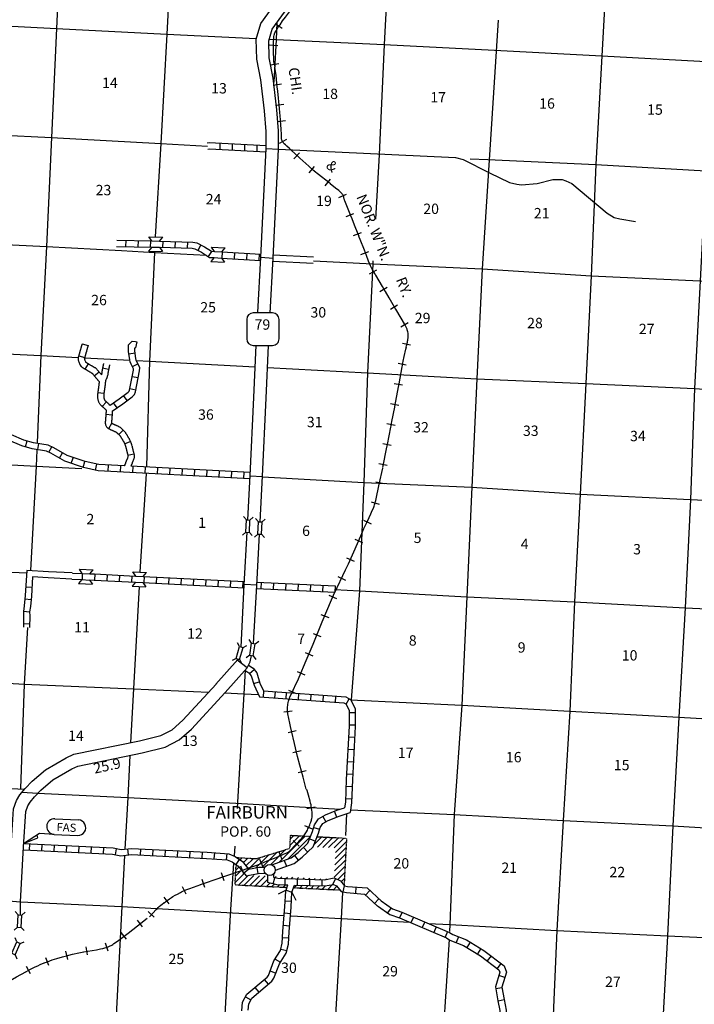
# Model space of a CAD drawing. Extents: x 184327 to 740246, y 15799411 to 16173889.
# Drawn here: x 514488 to 547096, y 15890671 to 15938278 of the extents above; entities that cross this region are included whole.
import ezdxf
from ezdxf.enums import TextEntityAlignment as Align

# ---------------------------------------------------------------- set-up
doc = ezdxf.new("R2010")
doc.units = 0
doc.header["$MEASUREMENT"] = 0
doc.linetypes.add('DGN_STYLE_3', pattern=[0.0011, 0, -0.0011])
for name, color, linetype in [('L10', 7, 'CONTINUOUS'), ('L13', 7, 'CONTINUOUS'), ('L14', 7, 'CONTINUOUS'), ('L15', 7, 'CONTINUOUS'), ('L16', 7, 'CONTINUOUS'), ('L18', 7, 'CONTINUOUS'), ('L21', 7, 'CONTINUOUS'), ('L28', 7, 'CONTINUOUS'), ('L3', 7, 'CONTINUOUS'), ('L4', 7, 'CONTINUOUS'), ('L5', 7, 'CONTINUOUS'), ('L8', 7, 'CONTINUOUS')]:
    doc.layers.add(name, color=color, linetype=linetype)
doc.styles.add('STYLE-FONT001', font='font001.shx')
doc.styles.add('STYLE-FONT002', font='font002.shx')
doc.styles.add('STYLE-FONT023', font='font023.shx')

# ---------------------------------------------------------------- blocks, each defined once
blk = doc.blocks.new('TWN_3')
at = {"layer": 'L16', "color": 7, "linetype": 'CONTINUOUS'}
blk.add_circle((4, -2), 268, dxfattribs=at)
blk = doc.blocks.new('COW_10')
at = {"layer": 'L18', "color": 7, "linetype": 'CONTINUOUS'}
for p, q in [((-149, 497), (514, 497)), ((0, 298), (-149, 497)), ((365, 298), (514, 497)), ((0, 0), (-149, -199)), ((0, 298), (365, 298)), ((0, 0), (365, 0)), ((365, 0), (514, -199)), ((-149, -199), (514, -199))]:
    blk.add_line(p, q, dxfattribs=at)
blk = doc.blocks.new('COW_35')
at = {"layer": 'L18', "color": 7, "linetype": 'CONTINUOUS'}
for p, q in [((-149, 497), (514, 497)), ((0, 298), (-149, 497)), ((365, 298), (514, 497)), ((0, 298), (365, 298)), ((0, 0), (365, 0)), ((365, 0), (514, -199)), ((0, 0), (-149, -199)), ((-149, -199), (514, -199))]:
    blk.add_line(p, q, dxfattribs=at)
blk = doc.blocks.new('COW_15')
at = {"layer": 'L18', "color": 7, "linetype": 'CONTINUOUS'}
for p, q in [((-149, 497), (514, 497)), ((0, 298), (-149, 497)), ((365, 298), (514, 497)), ((0, 0), (-149, -199)), ((0, 298), (365, 298)), ((0, 0), (365, 0)), ((-149, -199), (514, -199)), ((365, 0), (514, -199))]:
    blk.add_line(p, q, dxfattribs=at)
blk = doc.blocks.new('SD_3')
at = {"layer": 'L3', "color": 7, "linetype": 'CONTINUOUS'}
for p, q in [((494, 762), (-446, 762)), ((-759, 449), (-759, -491)), ((808, -491), (808, 449)), ((-446, -804), (494, -804))]:
    blk.add_line(p, q, dxfattribs=at)
for centre, start, end in [((-447, 450), 89.9999, 179.9999), ((493, 450), 359.9999, 89.9999), ((-447, -490), 179.9999, 269.9999), ((493, -490), 269.9999, 359.9999)]:
    blk.add_arc(centre, 313, start, end, dxfattribs=at)
blk = doc.blocks.new('FASO_4')
at = {"layer": 'L21', "color": 7, "linetype": 'CONTINUOUS'}
for p, q in [((-580, 390), (555, 390)), ((-580, -365), (555, -365))]:
    blk.add_line(p, q, dxfattribs=at)
for centre, start, end in [((-579, 15), 90.0001, 270.0001), ((555, 15), 270.0001, 90.0001)]:
    blk.add_arc(centre, 378, start, end, dxfattribs=at)
at = {"layer": 'L21', "color": 7, "linetype": 'CONTINUOUS', "style": 'STYLE-FONT001', "width": 1.005001}
blk.add_text('FAS', height=397.9, rotation=0.0001, dxfattribs=at).set_placement((-481, -199))
blk = doc.blocks.new('CMIBR_1')
at = {"layer": 'L18', "color": 7, "linetype": 'CONTINUOUS'}
for p, q in [((0, 174), (-149, 323)), ((0, 0), (-149, -149)), ((0, 174), (597, 174)), ((0, 174), (0, 0)), ((0, 0), (597, 0)), ((597, 174), (746, 323)), ((597, 174), (597, 0)), ((597, 0), (746, -149))]:
    blk.add_line(p, q, dxfattribs=at)

msp = doc.modelspace()

# ---------------------------------------------------------------- linework, layer by layer
at = {"layer": 'L10', "color": 30, "linetype": 'CONTINUOUS', "flags": 128}
for points in [[(526745, 15926908), (528691, 15926811)], [(526730, 15926608), (528673, 15926512)], [(517032, 15911525), (515886, 15911585), (514830, 15911649)], [(517016, 15911226), (515871, 15911285), (515112, 15911339)]]:
    msp.add_lwpolyline(points, dxfattribs=at)
at = {"layer": 'L13', "color": 7, "linetype": 'CONTINUOUS'}
msp.add_line((530282, 15899883), (530228, 15898829), dxfattribs=at)
at = {"layer": 'L13', "color": 7, "linetype": 'CONTINUOUS', "flags": 128}
for points in [[(517392, 15959888), (517346, 15958961), (517049, 15953675), (516829, 15948418), (516514, 15943116), (516268, 15937844), (516031, 15932588), (515785, 15927307), (515513, 15922036), (515329, 15917830)], [(543680, 15957147), (543415, 15952310), (543193, 15947019), (542913, 15941733), (542629, 15936529), (542341, 15931268), (542114, 15925894), (541855, 15920681), (541580, 15915344)], [(548923, 15956127), (548731, 15952013), (548427, 15946761), (548172, 15941472), (547953, 15936248), (547648, 15930963), (547375, 15925659), (547107, 15920446), (546905, 15915071)], [(522168, 15949194), (522118, 15948097), (521873, 15942841), (521602, 15937571), (521305, 15932293), (521044, 15927774)], [(532658, 15947383), (532379, 15942271), (532104, 15937076), (531863, 15931745), (531678, 15928632)], [(463590, 15940495), (468849, 15940235), (474059, 15939994), (479300, 15939726), (484545, 15939500), (489904, 15939234), (495270, 15938958), (500443, 15938661), (505787, 15938413), (510994, 15938122), (516268, 15937844), (521602, 15937571), (525924, 15937363)], [(526917, 15938127), (526878, 15937317), (526765, 15935256)], [(537621, 15938253), (536844, 15926239), (536586, 15920909), (536350, 15915670)], [(526559, 15937333), (526878, 15937317), (532104, 15937076), (537430, 15936811), (542629, 15936529), (547953, 15936248), (553219, 15935962), (558444, 15935696), (563611, 15935432), (569017, 15935121), (569152, 15935116)], [(510764, 15932840), (516031, 15932588), (521305, 15932293), (523566, 15932170)], [(536262, 15931555), (537115, 15931518), (542341, 15931268), (547648, 15930963), (552987, 15930639), (558230, 15930405), (563397, 15930133), (568791, 15929898), (573996, 15929582), (579412, 15929391)], [(505492, 15927842), (510501, 15927577), (515785, 15927307), (519412, 15927110)], [(519412, 15927110), (521000, 15927024), (523512, 15926888)], [(521003, 15927075), (521000, 15927024), (520763, 15921760), (520612, 15916670)], [(528688, 15926618), (531550, 15926476), (536844, 15926239), (542114, 15925894), (547375, 15925659), (552676, 15925404), (557952, 15925160), (563143, 15924886), (568472, 15924664), (573820, 15924365), (579144, 15924136)], [(531558, 15926616), (531550, 15926476), (531303, 15921196), (531123, 15915903)], [(507748, 15922421), (510196, 15922292), (515513, 15922036), (517316, 15921941)], [(517623, 15921925), (519818, 15921810)], [(520131, 15921793), (520763, 15921760), (525873, 15921490)], [(526472, 15921458), (531303, 15921196), (536586, 15920909), (541855, 15920681), (547107, 15920446), (552352, 15920087), (557655, 15919865), (562923, 15919621), (568296, 15919304), (573534, 15919128), (578785, 15918868), (583979, 15918683)], [(499703, 15917509), (504730, 15917236), (509972, 15916985), (515279, 15916688), (517489, 15916579)], [(515313, 15917462), (515279, 15916688)], [(515279, 15916688), (515012, 15911638)], [(520598, 15916319), (520302, 15911575)], [(526224, 15916169), (531123, 15915903), (536350, 15915670), (541580, 15915344), (546905, 15915071), (552239, 15914815), (557492, 15914596), (562724, 15914296), (568001, 15914059), (573324, 15913762), (578589, 15913593), (584032, 15913347)], [(531123, 15915903), (530912, 15910662), (530515, 15905390)], [(536350, 15915670), (536102, 15910372), (535859, 15905142), (535485, 15899844), (535287, 15894527), (535265, 15894183)], [(541580, 15915344), (541312, 15910123), (541074, 15904850), (540759, 15899557), (540452, 15894247), (540234, 15889392)], [(546905, 15915071), (546652, 15909833), (546347, 15904547), (546060, 15899294), (545803, 15893989), (545508, 15888737), (545490, 15888256)], [(514822, 15911510), (511269, 15911684)], [(520260, 15910871), (519981, 15905921), (519848, 15903327)], [(529726, 15910721), (530912, 15910662), (536102, 15910372), (541312, 15910123), (546652, 15909833), (551963, 15909594), (557260, 15909282), (562461, 15909025), (567796, 15908785), (573066, 15908566), (578340, 15908271), (583778, 15908139)], [(514862, 15908895), (514712, 15906148), (514527, 15901102)], [(503815, 15906766), (504174, 15906745), (509440, 15906476), (514712, 15906148), (519981, 15905921), (523621, 15905763)], [(525384, 15906820), (525326, 15905689), (525022, 15900445), (525002, 15900142)], [(524406, 15905728), (525326, 15905689), (526031, 15905648)], [(530482, 15905392), (535859, 15905142), (541074, 15904850), (546347, 15904547), (551628, 15904244), (556896, 15903991), (562217, 15903794), (567497, 15903457), (572725, 15903249), (578008, 15902970), (583471, 15902828)], [(519816, 15902708), (519712, 15900675), (519575, 15898176)], [(515347, 15900881), (519712, 15900675), (524933, 15900388), (529981, 15900105)], [(530482, 15900075), (535485, 15899844), (540759, 15899557), (546060, 15899294), (551349, 15898982), (556684, 15898734), (561897, 15898551), (567196, 15898247), (572479, 15897977), (577796, 15897704), (583206, 15897523)], [(519558, 15897872), (519423, 15895397), (519145, 15890143), (518847, 15884996)], [(524879, 15898310), (524849, 15897852)], [(524825, 15897500), (524657, 15894996), (524393, 15889850), (524347, 15888916)], [(530086, 15896084), (530021, 15894821), (529719, 15889594), (529431, 15884324)], [(514529, 15895627), (519423, 15895397), (524769, 15895093), (527235, 15894965)], [(527608, 15894946), (530021, 15894821), (533346, 15894635)], [(534247, 15894585), (535287, 15894527), (540452, 15894247), (545803, 15893989), (551097, 15893744), (556379, 15893457), (561660, 15893145), (566929, 15892909), (572283, 15892710), (577582, 15892405), (582964, 15892257)], [(535240, 15893798), (534951, 15889293), (534721, 15884020)]]:
    msp.add_lwpolyline(points, dxfattribs=at)
at = {"layer": 'L15', "color": 220, "linetype": 'CONTINUOUS'}
for p, q in [((526835, 15938095), (527174, 15937872)), ((526557, 15937066), (526961, 15937026)), ((526610, 15936098), (527012, 15936153)), ((526735, 15935119), (527137, 15935171)), ((526857, 15934138), (527259, 15934190)), ((526932, 15933362), (527335, 15933408)), ((527049, 15932304), (527408, 15932493)), ((527735, 15931546), (528011, 15931844)), ((528474, 15930877), (528740, 15931183)), ((529251, 15930248), (529503, 15930566)), ((529916, 15929684), (530291, 15929839)), ((530267, 15928767), (530646, 15928914)), ((530626, 15927845), (531005, 15927992)), ((530984, 15926923), (531363, 15927070)), ((531391, 15925992), (531749, 15926184)), ((531898, 15925131), (532247, 15925338)), ((532405, 15924280), (532753, 15924488)), ((532908, 15923434), (533261, 15923634)), ((532985, 15922641), (533381, 15922554)), ((532774, 15921666), (533173, 15921593)), ((532595, 15920693), (532995, 15920620)), ((532418, 15919720), (532817, 15919647)), ((532231, 15918752), (532629, 15918673)), ((532037, 15917782), (532436, 15917703)), ((531844, 15916812), (532242, 15916733)), ((532107, 15915830), (531710, 15915916)), ((531885, 15914838), (531497, 15914957)), ((531485, 15913890), (531117, 15914063)), ((531074, 15912987), (530702, 15913151)), ((530671, 15912074), (530299, 15912238)), ((530246, 15911163), (529881, 15911340)), ((529823, 15910268), (529452, 15910432)), ((529439, 15909354), (529063, 15909508)), ((529061, 15908431), (528685, 15908585)), ((528676, 15907508), (528302, 15907666)), ((528285, 15906589), (527912, 15906748)), ((527865, 15905677), (527497, 15905847)), ((527663, 15904840), (527260, 15904794)), ((527858, 15903890), (527463, 15903795)), ((528092, 15902921), (527697, 15902825)), ((528338, 15901959), (527946, 15901855)), ((528367, 15900146), (528767, 15900215)), ((528252, 15899321), (528620, 15899151)), ((527711, 15898595), (528001, 15898311)), ((527000, 15898068), (527158, 15897695)), ((526087, 15897694), (526241, 15897319)), ((524230, 15897044), (524362, 15896661)), ((525166, 15897366), (525299, 15896983)), ((523294, 15896721), (523427, 15896338)), ((522343, 15896374), (522514, 15896006)), ((521450, 15895855), (521689, 15895528)), ((520692, 15895154), (520993, 15894882)), ((520164, 15894741), (520414, 15894421)), ((519384, 15894137), (519630, 15893814)), ((518620, 15893640), (518748, 15893256)), ((516701, 15893236), (516799, 15892843)), ((517681, 15893457), (517753, 15893058)), ((515728, 15892936), (515875, 15892558)), ((514805, 15892515), (514993, 15892155))]:
    msp.add_line(p, q, dxfattribs=at)
at = {"layer": 'L15', "color": 220, "linetype": 'CONTINUOUS', "flags": 128}
for points in [[(526948, 15937848), (526987, 15937912), (527070, 15938037), (527198, 15938222), (527332, 15938405), (527526, 15938660)], [(526761, 15936987), (526754, 15937130), (526761, 15937168), (526758, 15937222), (526767, 15937331), (526774, 15937369), (526774, 15937460), (526780, 15937525), (526821, 15937639), (526881, 15937740), (526952, 15937855)], [(526838, 15935982), (526774, 15936248), (526748, 15936825), (526754, 15936980)], [(526936, 15935022), (526878, 15935576), (526824, 15935977)], [(527046, 15933978), (526964, 15934822), (526938, 15935025)], [(527105, 15933238), (527104, 15933257), (527098, 15933356), (527089, 15933497), (527079, 15933565), (527078, 15933615), (527059, 15933810), (527039, 15933972)], [(527265, 15932281), (527249, 15932298), (527233, 15932316), (527219, 15932334), (527206, 15932351), (527185, 15932385), (527169, 15932416), (527162, 15932453), (527165, 15932476), (527150, 15932506), (527150, 15932552), (527150, 15932603), (527140, 15932663), (527141, 15932760), (527130, 15932947), (527104, 15933220)], [(527996, 15931615), (527607, 15931974), (527523, 15932050), (527394, 15932164), (527330, 15932221), (527267, 15932280), (527259, 15932287)], [(528734, 15930955), (528695, 15930986), (528459, 15931191), (528032, 15931582), (527990, 15931620)], [(529506, 15930336), (529427, 15930399), (528937, 15930788), (528727, 15930960)], [(530165, 15929632), (530159, 15929657), (530149, 15929703), (530139, 15929737), (530131, 15929762), (530123, 15929780), (530117, 15929793), (530106, 15929812), (530093, 15929831), (530075, 15929854), (530058, 15929875), (530023, 15929913), (529992, 15929943), (529963, 15929969), (529911, 15930012), (529753, 15930137), (529500, 15930341)], [(530532, 15928714), (530468, 15928879), (530402, 15929041), (530299, 15929283), (530196, 15929525), (530188, 15929544), (530182, 15929562), (530173, 15929596), (530163, 15929640)], [(530891, 15927792), (530707, 15928266), (530529, 15928722)], [(531249, 15926870), (531150, 15927127), (530945, 15927654), (530888, 15927800)], [(531664, 15925973), (531600, 15926084), (531532, 15926210), (531484, 15926305), (531449, 15926378), (531400, 15926488), (531354, 15926599), (531246, 15926878)], [(532168, 15925123), (532018, 15925375), (531695, 15925919), (531659, 15925981)], [(532674, 15924272), (532342, 15924830), (532164, 15925130)], [(533172, 15923417), (533157, 15923450), (533126, 15923512), (533092, 15923572), (532717, 15924201), (532670, 15924279)], [(533176, 15922451), (533190, 15922515), (533228, 15922687), (533238, 15922737), (533246, 15922782), (533252, 15922821), (533261, 15922890), (533265, 15922942), (533266, 15922980), (533266, 15923009), (533265, 15923052), (533262, 15923095), (533258, 15923127), (533248, 15923185), (533236, 15923235), (533224, 15923279), (533211, 15923318), (533199, 15923351), (533176, 15923408), (533168, 15923425)], [(532972, 15921483), (533024, 15921768), (533072, 15921999), (533151, 15922343), (533177, 15922459)], [(532793, 15920510), (532823, 15920670), (532974, 15921491)], [(532615, 15919537), (532622, 15919572), (532795, 15920518)], [(532426, 15918566), (532481, 15918842), (532617, 15919545)], [(532233, 15917596), (532260, 15917736), (532428, 15918574)], [(532040, 15916629), (532234, 15917604)], [(528337, 15901077), (528183, 15901655), (528030, 15902234), (527923, 15902649), (527771, 15903274), (527621, 15903901), (527573, 15904104), (527539, 15904257), (527493, 15904487), (527450, 15904717), (527442, 15904768), (527437, 15904816), (527431, 15904906), (527431, 15904985), (527435, 15905055), (527441, 15905116), (527448, 15905169), (527466, 15905262), (527483, 15905331), (527497, 15905383), (527523, 15905459), (527552, 15905534), (527605, 15905657), (527702, 15905867), (527851, 15906176), (527924, 15906330), (527994, 15906487), (528335, 15907286), (528674, 15908087), (529114, 15909160), (529333, 15909696), (529558, 15910231), (529655, 15910450), (529832, 15910830), (530107, 15911397), (530242, 15911681), (530374, 15911967), (530698, 15912698), (531020, 15913430), (531129, 15913669), (531296, 15914026), (531462, 15914383), (531532, 15914541), (531583, 15914661), (531617, 15914752), (531642, 15914820), (531674, 15914924), (531688, 15914977), (531700, 15915030), (531870, 15915813), (532040, 15916595)], [(528390, 15901005), (528371, 15901077)], [(528612, 15900043), (528596, 15900158), (528581, 15900244), (528569, 15900308), (528548, 15900404), (528524, 15900498), (528448, 15900788), (528388, 15901013)], [(528396, 15899095), (528423, 15899149), (528466, 15899243), (528508, 15899341), (528535, 15899411), (528558, 15899472), (528575, 15899526), (528589, 15899573), (528600, 15899614), (528608, 15899650), (528619, 15899713), (528625, 15899761), (528628, 15899796), (528629, 15899850), (528627, 15899903), (528620, 15899978), (528612, 15900043), (528611, 15900050)], [(527773, 15898332), (527794, 15898354), (527899, 15898462), (527977, 15898543), (528034, 15898605), (528119, 15898699), (528202, 15898797), (528250, 15898859), (528289, 15898914), (528322, 15898964), (528348, 15899008), (528392, 15899087), (528400, 15899103)], [(526955, 15897804), (527081, 15897855), (527242, 15897923), (527323, 15897959), (527402, 15897997), (527432, 15898012), (527458, 15898028), (527482, 15898044), (527525, 15898077), (527561, 15898109), (527592, 15898138), (527778, 15898338)], [(525104, 15897104), (525173, 15897128), (525565, 15897263), (525956, 15897400), (526045, 15897434)], [(526038, 15897432), (526158, 15897477), (526457, 15897600), (526756, 15897724), (526962, 15897807)], [(524167, 15896782), (524603, 15896932), (525111, 15897107)], [(522308, 15896105), (522367, 15896134), (522450, 15896172), (522513, 15896200), (522609, 15896240), (522706, 15896276), (523240, 15896461)], [(523232, 15896459), (523369, 15896507), (524033, 15896736), (524175, 15896785)], [(521468, 15895585), (521549, 15895646), (521616, 15895695), (521736, 15895778), (521827, 15895838), (521896, 15895881), (522002, 15895944), (522110, 15896003), (522256, 15896079), (522316, 15896108)], [(520766, 15894897), (520928, 15895075), (521089, 15895254), (521141, 15895309), (521188, 15895355), (521231, 15895394), (521308, 15895460), (521367, 15895507), (521457, 15895577), (521475, 15895590)], [(520190, 15894473), (520647, 15894829)], [(519406, 15893869), (519473, 15893919), (519728, 15894113), (520188, 15894471), (520196, 15894478)], [(518552, 15893385), (518606, 15893398), (518663, 15893415), (518713, 15893432), (518757, 15893448), (518794, 15893463), (518858, 15893493), (518905, 15893518), (518939, 15893538), (518990, 15893569), (519039, 15893603), (519214, 15893728), (519412, 15893874)], [(516616, 15892978), (516751, 15893014), (517048, 15893088), (517346, 15893159), (517503, 15893193), (517587, 15893209)], [(517579, 15893207), (517778, 15893243), (518193, 15893311), (518400, 15893351), (518503, 15893373), (518560, 15893387)], [(514782, 15892246), (515005, 15892362), (515236, 15892478), (515365, 15892538), (515478, 15892589), (515678, 15892673), (515683, 15892675)], [(515678, 15892673), (515829, 15892731), (516059, 15892813), (516291, 15892887), (516554, 15892962), (516624, 15892980)], [(513920, 15891759), (514031, 15891824), (514328, 15891995), (514777, 15892243), (514790, 15892250)]]:
    msp.add_lwpolyline(points, dxfattribs=at)
at = {"layer": 'L16', "color": 7, "linetype": 'CONTINUOUS'}
for p, q in [((527039, 15897565), (528280, 15898806)), ((527541, 15898350), (528011, 15898820)), ((527548, 15898640), (527742, 15898834)), ((527465, 15897709), (528549, 15898792)), ((528719, 15898397), (529086, 15898764)), ((528879, 15898274), (529355, 15898750)), ((529148, 15898260), (529624, 15898736)), ((529417, 15898246), (529893, 15898722)), ((529686, 15898232), (530161, 15898708)), ((529751, 15898015), (530280, 15898543)), ((525902, 15897276), (526523, 15897897)), ((526221, 15897313), (526931, 15898023)), ((526629, 15897438), (527339, 15898148)), ((529720, 15897418), (530248, 15897946)), ((529736, 15897716), (530264, 15898245)), ((525145, 15897651), (525245, 15897751)), ((525298, 15897521), (525514, 15897737)), ((525425, 15897365), (525783, 15897723)), ((525569, 15897227), (526115, 15897772)), ((529705, 15897119), (530233, 15897648)), ((524905, 15896562), (525338, 15896995)), ((524921, 15896861), (525211, 15897151)), ((524936, 15897159), (525085, 15897308)), ((525065, 15896439), (525542, 15896916)), ((525334, 15896426), (525811, 15896903)), ((529689, 15896821), (530217, 15897349)), ((529864, 15896713), (530202, 15897051)), ((525604, 15896412), (526081, 15896890)), ((525873, 15896399), (526350, 15896876)), ((526143, 15896386), (526459, 15896702)), ((526413, 15896373), (526588, 15896548)), ((526682, 15896359), (526814, 15896491)), ((526835, 15896795), (526890, 15896850)), ((526952, 15896346), (527066, 15896460)), ((527082, 15896760), (527159, 15896836)), ((527221, 15896333), (527341, 15896452)), ((527357, 15896752), (527429, 15896823)), ((527631, 15896743), (527698, 15896810)), ((527760, 15896306), (527889, 15896435)), ((527905, 15896734), (527968, 15896797)), ((528030, 15896293), (528163, 15896426)), ((528179, 15896725), (528237, 15896783)), ((528453, 15896716), (528507, 15896770)), ((528727, 15896707), (528777, 15896757)), ((529001, 15896699), (529046, 15896744)), ((529292, 15896707), (529316, 15896730)), ((529378, 15896227), (529615, 15896463)), ((530026, 15896592), (530186, 15896752)), ((530158, 15896441), (530171, 15896454)), ((528300, 15896280), (528437, 15896417)), ((528569, 15896267), (528711, 15896408)), ((528839, 15896253), (528985, 15896399)), ((529108, 15896240), (529264, 15896396)), ((529648, 15896213), (529814, 15896380)), ((529917, 15896200), (529946, 15896229))]:
    msp.add_line(p, q, dxfattribs=at)
at = {"layer": 'L16', "color": 7, "linetype": 'DGN_STYLE_3'}
for p, q in [((527567, 15898844), (527534, 15898208)), ((527567, 15898844), (528552, 15898792)), ((528868, 15898775), (530288, 15898701)), ((530288, 15898701), (530169, 15896429)), ((525929, 15897715), (527534, 15898208)), ((524899, 15896447), (524950, 15897421)), ((524981, 15897765), (525929, 15897715)), ((524899, 15896447), (527412, 15896323)), ((527722, 15896308), (529973, 15896198))]:
    msp.add_line(p, q, dxfattribs=at)
at = {"layer": 'L18', "color": 7, "linetype": 'CONTINUOUS'}
for p, q in [((527365, 15896184), (527454, 15896449)), ((527648, 15896089), (527766, 15896439)), ((527365, 15896184), (526987, 15895996)), ((527365, 15896184), (527648, 15896089)), ((527648, 15896089), (527836, 15895712))]:
    msp.add_line(p, q, dxfattribs=at)
at = {"layer": 'L21', "color": 7, "linetype": 'CONTINUOUS', "flags": 128}
msp.add_lwpolyline([(516155, 15898888), (515451, 15898928), (514722, 15898469), (515357, 15898726), (515337, 15898854)], dxfattribs=at)
at = {"layer": 'L3', "color": 2, "linetype": 'CONTINUOUS'}
msp.add_line((526115, 15913997), (526225, 15916201), dxfattribs=at)
at = {"layer": 'L3', "color": 2, "linetype": 'CONTINUOUS', "flags": 128}
for points in [[(527002, 15932030), (526999, 15932903), (526911, 15933923), (526738, 15935457), (526547, 15936426), (526527, 15937252), (526692, 15937819), (527291, 15938638), (528240, 15939651)], [(526597, 15924084), (526737, 15926757), (527001, 15932014)], [(526225, 15916202), (526407, 15919977), (526519, 15922518)], [(525795, 15908120), (525944, 15910927), (526084, 15913402)], [(524423, 15905747), (525477, 15906937), (525622, 15907233), (525692, 15907532)], [(514675, 15898287), (514780, 15899999), (514880, 15900267), (514992, 15900451), (515203, 15900706), (515503, 15901022), (516091, 15901522), (517011, 15902053), (517298, 15902184), (520411, 15902831), (521517, 15903097), (522201, 15903451), (522791, 15903976), (524419, 15905743)], [(514519, 15894991), (514529, 15895629), (514675, 15898289)]]:
    msp.add_lwpolyline(points, dxfattribs=at)
at = {"layer": 'L4', "color": 2, "linetype": 'CONTINUOUS', "flags": 128}
for points in [[(527001, 15932015), (535549, 15931611), (535928, 15931517), (537200, 15930877), (538155, 15930412), (538518, 15930318), (538750, 15930290), (539497, 15930353)], [(539497, 15930353), (540251, 15930549), (540702, 15930543), (540892, 15930492), (541178, 15930361), (542886, 15928930), (543227, 15928721), (543490, 15928641), (544253, 15928528)]]:
    msp.add_lwpolyline(points, dxfattribs=at)
at = {"layer": 'L5', "color": 3, "linetype": 'CONTINUOUS'}
msp.add_line((525518, 15914089), (525626, 15916231), dxfattribs=at)
at = {"layer": 'L5', "color": 3, "linetype": 'CONTINUOUS', "flags": 128}
for points in [[(526402, 15932028), (526399, 15932876), (526314, 15933864), (526144, 15935365), (525949, 15936361), (525925, 15937330), (526145, 15938088), (526828, 15939022), (527802, 15940062)], [(525998, 15924115), (526138, 15926788), (526402, 15932044)], [(526402, 15932053), (527001, 15932015)], [(526138, 15926788), (526737, 15926750)], [(525626, 15916231), (525807, 15920004), (525920, 15922545)], [(526224, 15916169), (525625, 15916213)], [(525185, 15907945), (525345, 15910960), (525488, 15913493)], [(525944, 15910932), (525346, 15910976)], [(523974, 15906145), (525039, 15907347)], [(525484, 15906945), (525002, 15907306)], [(514076, 15898324), (514186, 15900126), (514338, 15900530), (514501, 15900799), (514754, 15901105), (515090, 15901458), (515743, 15902014), (516736, 15902587), (517109, 15902758), (520280, 15903417), (521306, 15903663), (521858, 15903949), (522370, 15904404), (523977, 15906150)], [(514613, 15900935), (515347, 15900881)], [(513954, 15895669), (514529, 15895627)]]:
    msp.add_lwpolyline(points, dxfattribs=at)
at = {"layer": 'L8', "color": 1, "linetype": 'CONTINUOUS'}
for p, q in [((524169, 15932306), (524154, 15932008)), ((524765, 15932276), (524750, 15931978)), ((525361, 15932246), (525346, 15931948)), ((525958, 15932216), (525943, 15931918)), ((519622, 15927307), (519629, 15927605)), ((520219, 15927293), (520226, 15927591)), ((520815, 15927278), (520823, 15927577)), ((521412, 15927264), (521419, 15927562)), ((522009, 15927250), (522016, 15927548)), ((522606, 15927235), (522613, 15927533)), ((523114, 15927121), (523248, 15927387)), ((523608, 15926820), (523772, 15927068)), ((524274, 15926751), (524292, 15927049)), ((524870, 15926716), (524888, 15927014)), ((525466, 15926681), (525484, 15926978)), ((526062, 15926645), (526080, 15926943)), ((520143, 15922700), (520088, 15922407)), ((517506, 15922603), (517793, 15922521)), ((519770, 15922125), (520065, 15922171)), ((517342, 15922030), (517629, 15921947)), ((517657, 15921382), (517809, 15921639)), ((518087, 15921065), (518322, 15921249)), ((518785, 15921370), (518492, 15921424)), ((519936, 15921507), (520201, 15921644)), ((519922, 15921029), (520215, 15920971)), ((518262, 15920248), (518558, 15920215)), ((519806, 15920444), (520099, 15920386)), ((518478, 15919581), (518677, 15919803)), ((519495, 15920099), (519672, 15919859)), ((519013, 15919750), (519187, 15919508)), ((518657, 15919202), (518954, 15919178)), ((518795, 15918504), (518946, 15918762)), ((519275, 15918224), (519483, 15918438)), ((514773, 15917621), (514852, 15917909)), ((519561, 15917771), (519835, 15917890)), ((515371, 15917489), (515418, 15917783)), ((515903, 15917362), (516035, 15917629)), ((516412, 15917072), (516563, 15917329)), ((516983, 15916818), (517077, 15917101)), ((517549, 15916629), (517644, 15916912)), ((519716, 15917223), (520006, 15917292)), ((518147, 15916495), (518211, 15916787)), ((518764, 15916441), (518780, 15916739)), ((519361, 15916410), (519376, 15916708)), ((519957, 15916379), (519972, 15916677)), ((520553, 15916348), (520568, 15916646)), ((521149, 15916317), (521165, 15916614)), ((521745, 15916286), (521761, 15916583)), ((522341, 15916254), (522357, 15916552)), ((522937, 15916223), (522953, 15916521)), ((523533, 15916192), (523549, 15916490)), ((524129, 15916161), (524145, 15916459)), ((524726, 15916130), (524741, 15916428)), ((525322, 15916099), (525337, 15916396)), ((517518, 15911205), (517531, 15911503)), ((518113, 15911180), (518128, 15911478)), ((518709, 15911149), (518725, 15911447)), ((519306, 15911119), (519321, 15911417)), ((519902, 15911088), (519917, 15911386)), ((520498, 15911058), (520513, 15911355)), ((521094, 15911027), (521109, 15911325)), ((521690, 15910997), (521705, 15911294)), ((522286, 15910966), (522302, 15911264)), ((522882, 15910936), (522898, 15911233)), ((523479, 15910905), (523494, 15911203)), ((514785, 15910856), (515083, 15910839)), ((524075, 15910875), (524090, 15911172)), ((524671, 15910844), (524686, 15911142)), ((525267, 15910814), (525282, 15911111)), ((526159, 15911069), (526145, 15910771)), ((526755, 15911042), (526741, 15910744)), ((527351, 15911014), (527337, 15910716)), ((527947, 15910987), (527933, 15910689)), ((528543, 15910959), (528529, 15910661)), ((529139, 15910932), (529125, 15910634)), ((529735, 15910904), (529721, 15910606)), ((514743, 15910269), (515039, 15910236)), ((514672, 15909680), (514967, 15909641)), ((514667, 15909091), (514965, 15909062)), ((525590, 15906668), (525826, 15906851)), ((525793, 15906174), (526078, 15906260)), ((526272, 15905524), (526294, 15905821)), ((526827, 15905484), (526849, 15905781)), ((527367, 15905444), (527389, 15905742)), ((527963, 15905401), (527984, 15905698)), ((528558, 15905357), (528580, 15905655)), ((529153, 15905314), (529175, 15905611)), ((529749, 15905271), (529770, 15905568)), ((530267, 15905184), (530408, 15905447)), ((530409, 15904782), (530707, 15904782)), ((530409, 15904186), (530708, 15904186)), ((530382, 15903598), (530680, 15903582)), ((530350, 15903002), (530648, 15902987)), ((530318, 15902407), (530616, 15902391)), ((530286, 15901811), (530584, 15901795)), ((530260, 15901213), (530559, 15901202)), ((530240, 15900616), (530538, 15900606)), ((529698, 15900000), (529808, 15899722)), ((529133, 15899751), (529282, 15899493)), ((528700, 15899218), (528987, 15899139)), ((514965, 15898128), (514979, 15898425)), ((515561, 15898098), (515575, 15898396)), ((516157, 15898069), (516172, 15898367)), ((516753, 15898040), (516768, 15898338)), ((528506, 15898672), (528783, 15898562)), ((517349, 15898011), (517364, 15898309)), ((517946, 15897982), (517960, 15898280)), ((518542, 15897953), (518556, 15898251)), ((519113, 15897904), (519172, 15898196)), ((519749, 15897894), (519716, 15898191)), ((520320, 15897889), (520336, 15898187)), ((520916, 15897858), (520932, 15898155)), ((521512, 15897826), (521528, 15898124)), ((522108, 15897795), (522124, 15898093)), ((522705, 15897764), (522720, 15898062)), ((523301, 15897733), (523316, 15898031)), ((523894, 15897697), (523914, 15897994)), ((524490, 15897657), (524510, 15897955)), ((527763, 15897870), (527947, 15897635)), ((528202, 15898253), (528406, 15898036)), ((524944, 15897426), (525115, 15897671)), ((527277, 15897627), (527379, 15897347)), ((525318, 15897021), (525550, 15897209)), ((526016, 15896994), (525960, 15897287)), ((526744, 15896502), (526817, 15896791)), ((527314, 15896454), (527323, 15896752)), ((527910, 15896435), (527920, 15896733)), ((528507, 15896415), (528517, 15896713)), ((529104, 15896396), (529113, 15896694)), ((529627, 15896484), (529762, 15896750)), ((530118, 15896112), (530188, 15896402)), ((530732, 15896037), (530756, 15896335)), ((531205, 15895954), (531407, 15896174)), ((527323, 15895681), (527621, 15895662)), ((531645, 15895550), (531847, 15895770)), ((527282, 15895088), (527579, 15895065)), ((532444, 15895332), (532274, 15895087)), ((532967, 15895122), (532850, 15894847)), ((533516, 15894888), (533399, 15894614)), ((534065, 15894654), (533948, 15894380)), ((527235, 15894493), (527533, 15894470)), ((534614, 15894421), (534498, 15894146)), ((535164, 15894187), (535047, 15893913)), ((527193, 15893896), (527491, 15893877)), ((535699, 15893934), (535587, 15893657)), ((536259, 15893671), (536105, 15893415)), ((527105, 15893334), (527395, 15893265)), ((536771, 15893364), (536617, 15893108)), ((526836, 15892861), (527089, 15892703)), ((537270, 15893008), (537088, 15892771)), ((537744, 15892645), (537562, 15892409)), ((526592, 15892287), (526870, 15892180)), ((526309, 15891865), (526501, 15891637)), ((537933, 15891972), (537647, 15892057)), ((525852, 15891482), (526044, 15891253)), ((537800, 15891466), (537506, 15891415)), ((525395, 15891026), (525658, 15890885)), ((537901, 15890881), (537608, 15890825))]:
    msp.add_line(p, q, dxfattribs=at)
at = {"layer": 'L8', "color": 1, "linetype": 'CONTINUOUS', "flags": 128}
for points in [[(523547, 15932318), (523653, 15932332), (526401, 15932195)], [(523586, 15932021), (523665, 15932031), (526395, 15931895)], [(519191, 15927617), (520881, 15927579)], [(521246, 15927570), (522858, 15927528), (523048, 15927488), (523424, 15927299), (523753, 15927082), (523898, 15927074)], [(519174, 15927317), (520874, 15927281)], [(521239, 15927272), (522823, 15927229), (522948, 15927203), (523273, 15927039), (523655, 15926787), (523881, 15926776)], [(524262, 15927053), (526146, 15926940)], [(524245, 15926755), (526130, 15926641)], [(518857, 15919639), (519292, 15919951), (519730, 15920273), (519774, 15920320), (519789, 15920363), (519982, 15921333), (519985, 15921394), (519943, 15921492), (519876, 15921622), (519835, 15921741), (519814, 15921835), (519752, 15922233), (519747, 15922553), (519928, 15922730), (520092, 15922711), (520144, 15922701)], [(517505, 15922603), (517503, 15922595), (517497, 15922576), (517492, 15922557), (517486, 15922537), (517481, 15922518), (517478, 15922508), (517473, 15922489), (517467, 15922470), (517462, 15922451), (517456, 15922432), (517451, 15922412), (517445, 15922393), (517440, 15922374), (517434, 15922354), (517432, 15922345), (517429, 15922334), (517424, 15922317), (517421, 15922309), (517418, 15922297), (517412, 15922278), (517401, 15922239), (517396, 15922220), (517390, 15922201), (517385, 15922182), (517379, 15922162), (517374, 15922143), (517368, 15922124), (517363, 15922105), (517357, 15922085), (517352, 15922066), (517346, 15922047), (517341, 15922028), (517335, 15922008), (517334, 15922005), (517329, 15921986), (517316, 15921937), (517311, 15921895), (517312, 15921855), (517318, 15921818), (517327, 15921785), (517337, 15921759), (517344, 15921740), (517350, 15921723), (517358, 15921701), (517367, 15921679), (517375, 15921660), (517381, 15921645), (517387, 15921630), (517396, 15921604), (517413, 15921568), (517439, 15921531), (517468, 15921502), (517494, 15921481), (517517, 15921464), (517537, 15921451), (517557, 15921439), (517577, 15921427), (517595, 15921417), (517612, 15921408), (517628, 15921398), (517636, 15921394), (517645, 15921388), (517662, 15921378), (517679, 15921368), (517697, 15921358), (517731, 15921337), (517748, 15921327), (517766, 15921317), (517783, 15921307), (517800, 15921297), (517817, 15921287), (517835, 15921276), (517852, 15921266), (517869, 15921256), (517886, 15921246), (517904, 15921236), (517921, 15921226), (517938, 15921215), (517950, 15921209), (517959, 15921204), (517970, 15921197), (517980, 15921191), (517987, 15921186), (517994, 15921180), (518000, 15921173), (518008, 15921164), (518019, 15921150), (518031, 15921135), (518043, 15921119), (518055, 15921104), (518068, 15921088), (518080, 15921072), (518092, 15921057), (518105, 15921041), (518118, 15921024), (518132, 15921007)], [(517794, 15922521), (517791, 15922512), (517786, 15922493), (517780, 15922474), (517775, 15922455), (517769, 15922436), (517767, 15922426), (517761, 15922407), (517756, 15922388), (517750, 15922368), (517745, 15922349), (517739, 15922330), (517734, 15922311), (517728, 15922291), (517723, 15922272), (517721, 15922266), (517718, 15922254), (517712, 15922233), (517709, 15922224), (517706, 15922214), (517701, 15922195), (517690, 15922156), (517684, 15922137), (517679, 15922118), (517673, 15922099), (517668, 15922080), (517662, 15922060), (517657, 15922041), (517651, 15922022), (517645, 15922003), (517640, 15921983), (517634, 15921964), (517629, 15921945), (517623, 15921926), (517623, 15921926), (517619, 15921909), (517612, 15921883), (517612, 15921881), (517614, 15921875), (517618, 15921864), (517625, 15921845), (517632, 15921825), (517638, 15921809), (517644, 15921794), (517652, 15921776), (517661, 15921754), (517669, 15921732), (517672, 15921722), (517675, 15921720), (517684, 15921713), (517697, 15921705), (517712, 15921696), (517726, 15921687), (517743, 15921678), (517761, 15921668), (517779, 15921657), (517788, 15921652), (517797, 15921647), (517815, 15921637), (517832, 15921626), (517849, 15921616), (517884, 15921596), (517901, 15921586), (517918, 15921576), (517935, 15921565), (517953, 15921555), (517970, 15921545), (517987, 15921535), (518004, 15921525), (518021, 15921515), (518039, 15921504), (518056, 15921494), (518073, 15921484), (518090, 15921474), (518097, 15921470), (518104, 15921466), (518128, 15921453), (518152, 15921437), (518177, 15921418), (518200, 15921398), (518221, 15921376), (518240, 15921354), (518254, 15921337), (518267, 15921321), (518279, 15921305), (518291, 15921289), (518304, 15921273), (518316, 15921257), (518329, 15921241), (518341, 15921226), (518352, 15921211), (518364, 15921197)], [(518964, 15919346), (519468, 15919708), (519930, 15920048), (520035, 15920160), (520079, 15920282), (520280, 15921297), (520288, 15921449), (520215, 15921620), (520153, 15921740), (520124, 15921823), (520109, 15921892), (520052, 15922259), (520049, 15922414), (520088, 15922406)], [(519544, 15916700), (518318, 15916764), (517652, 15916910), (516787, 15917199), (516139, 15917579), (515869, 15917712), (515158, 15917826), (514690, 15917954), (514092, 15918210), (512643, 15919219), (512036, 15919504), (511727, 15920094), (510405, 15921224)], [(518362, 15921199), (518376, 15921183), (518388, 15921168), (518442, 15921105)], [(518539, 15921652), (518537, 15921641), (518533, 15921622), (518528, 15921602), (518524, 15921582), (518520, 15921563), (518516, 15921543), (518512, 15921524), (518508, 15921504), (518503, 15921485), (518499, 15921465), (518495, 15921445), (518493, 15921436), (518491, 15921422), (518487, 15921402), (518483, 15921382), (518483, 15921378), (518480, 15921363), (518476, 15921343), (518472, 15921323), (518470, 15921311), (518468, 15921299), (518465, 15921279), (518462, 15921260), (518459, 15921238), (518456, 15921216), (518454, 15921197), (518442, 15921105)], [(518833, 15921590), (518830, 15921579), (518826, 15921559), (518822, 15921540), (518818, 15921520), (518814, 15921501), (518809, 15921481), (518805, 15921461), (518801, 15921442), (518797, 15921422), (518793, 15921403), (518789, 15921383), (518787, 15921378), (518786, 15921368), (518782, 15921348), (518778, 15921328), (518778, 15921324), (518775, 15921308), (518771, 15921289), (518768, 15921269), (518766, 15921261), (518765, 15921254), (518762, 15921234), (518759, 15921214), (518756, 15921197), (518754, 15921178), (518751, 15921158), (518748, 15921133), (518743, 15921105), (518736, 15921079), (518729, 15921056), (518723, 15921035), (518716, 15921014), (518708, 15920991), (518700, 15920971), (518693, 15920951), (518685, 15920931), (518676, 15920909), (518667, 15920889), (518658, 15920867), (518648, 15920848), (518645, 15920841), (518642, 15920833), (518639, 15920822), (518637, 15920816), (518635, 15920800)], [(525619, 15916082), (518278, 15916466), (517572, 15916621), (516662, 15916925), (515996, 15917315), (515777, 15917423), (515095, 15917532), (514590, 15917671), (513945, 15917947), (512490, 15918959), (511832, 15919300), (511444, 15919955), (510224, 15920986)], [(518133, 15921005), (518146, 15920990), (518159, 15920975), (518173, 15920958), (518188, 15920942), (518202, 15920926), (518216, 15920910), (518230, 15920895), (518243, 15920881), (518255, 15920867), (518269, 15920852), (518330, 15920784)], [(518330, 15920784), (518322, 15920703), (518320, 15920683), (518318, 15920663), (518316, 15920644), (518316, 15920643), (518314, 15920625), (518312, 15920607), (518310, 15920589), (518307, 15920570), (518304, 15920550), (518302, 15920532), (518301, 15920529), (518298, 15920511), (518296, 15920491), (518293, 15920471), (518290, 15920451), (518287, 15920431), (518284, 15920412), (518281, 15920392), (518278, 15920372), (518276, 15920352), (518273, 15920332), (518270, 15920313), (518267, 15920293), (518264, 15920273), (518263, 15920266), (518261, 15920249), (518259, 15920227), (518257, 15920204), (518255, 15920182), (518254, 15920160), (518253, 15920139), (518252, 15920118), (518251, 15920097), (518250, 15920076), (518250, 15920054), (518250, 15920028), (518251, 15920000), (518254, 15919972), (518259, 15919945), (518263, 15919922), (518268, 15919899), (518276, 15919871), (518285, 15919842), (518295, 15919819), (518304, 15919796), (518316, 15919771), (518331, 15919745), (518347, 15919720), (518363, 15919698), (518378, 15919679), (518394, 15919660), (518414, 15919639), (518433, 15919620), (518451, 15919604), (518457, 15919598), (518465, 15919591), (518480, 15919578), (518495, 15919565), (518510, 15919551), (518525, 15919538), (518540, 15919524), (518555, 15919511), (518570, 15919498), (518577, 15919492), (518585, 15919484), (518598, 15919472), (518611, 15919460), (518623, 15919449), (518634, 15919437), (518644, 15919427), (518650, 15919419), (518656, 15919411), (518662, 15919403), (518663, 15919399), (518664, 15919398), (518665, 15919393), (518665, 15919389), (518666, 15919385), (518665, 15919370), (518664, 15919350), (518663, 15919330), (518662, 15919321), (518661, 15919301), (518660, 15919281), (518659, 15919261), (518659, 15919249), (518658, 15919242), (518657, 15919221), (518657, 15919211), (518656, 15919206), (518655, 15919186)], [(518634, 15920798), (518632, 15920787), (518630, 15920769), (518629, 15920762), (518629, 15920753), (518627, 15920733), (518625, 15920713), (518623, 15920693), (518621, 15920673), (518619, 15920653), (518617, 15920633), (518615, 15920615), (518615, 15920613), (518612, 15920592), (518610, 15920569), (518607, 15920548), (518604, 15920528), (518601, 15920508), (518598, 15920486), (518598, 15920483), (518595, 15920468), (518592, 15920448), (518590, 15920428), (518587, 15920409), (518584, 15920389), (518581, 15920369), (518578, 15920349), (518575, 15920329), (518572, 15920309), (518570, 15920290), (518567, 15920270), (518564, 15920250), (518561, 15920230), (518561, 15920227), (518559, 15920215), (518557, 15920197), (518556, 15920180), (518554, 15920162), (518553, 15920144), (518552, 15920125), (518552, 15920106), (518551, 15920087), (518550, 15920068), (518550, 15920050), (518550, 15920035), (518550, 15920024), (518551, 15920012), (518554, 15920000), (518557, 15919983), (518560, 15919968), (518563, 15919957), (518566, 15919947), (518572, 15919934), (518578, 15919919), (518583, 15919909), (518588, 15919900), (518594, 15919891), (518601, 15919881), (518611, 15919868), (518621, 15919857), (518628, 15919848), (518638, 15919839), (518650, 15919829), (518655, 15919824), (518665, 15919815), (518680, 15919801), (518695, 15919788), (518710, 15919775), (518725, 15919761), (518740, 15919748), (518755, 15919735), (518770, 15919721), (518776, 15919716), (518784, 15919708), (518801, 15919694), (518817, 15919678), (518857, 15919639)], [(518964, 15919346), (518962, 15919314), (518962, 15919306), (518961, 15919286), (518960, 15919266), (518959, 15919246), (518958, 15919230), (518958, 15919225), (518957, 15919206), (518956, 15919190), (518955, 15919181), (518954, 15919161)], [(518655, 15919186), (518653, 15919166), (518651, 15919146), (518650, 15919126), (518648, 15919106), (518646, 15919086), (518645, 15919066), (518643, 15919046), (518641, 15919026), (518640, 15919007), (518638, 15918987), (518636, 15918967), (518635, 15918947), (518633, 15918927), (518631, 15918907), (518630, 15918887), (518630, 15918884), (518628, 15918869), (518626, 15918846), (518624, 15918823), (518623, 15918796), (518624, 15918764), (518629, 15918726), (518638, 15918691), (518650, 15918660), (518665, 15918625), (518690, 15918588), (518718, 15918558), (518746, 15918535), (518773, 15918516), (518799, 15918501), (518822, 15918489), (518843, 15918479), (518862, 15918471), (518879, 15918463), (518897, 15918454), (518916, 15918445), (518937, 15918436), (518958, 15918427), (518977, 15918419), (518995, 15918411), (519012, 15918404), (519030, 15918397), (519047, 15918389), (519063, 15918382), (519078, 15918374), (519093, 15918367), (519108, 15918359), (519125, 15918350), (519137, 15918343), (519146, 15918337), (519158, 15918329), (519170, 15918319), (519183, 15918308), (519196, 15918297), (519209, 15918286), (519222, 15918274), (519236, 15918261), (519249, 15918248), (519263, 15918235), (519276, 15918222), (519289, 15918210), (519300, 15918198), (519312, 15918185), (519323, 15918173), (519332, 15918161), (519341, 15918149), (519351, 15918135), (519362, 15918121), (519371, 15918107), (519379, 15918095), (519387, 15918080), (519398, 15918062), (519409, 15918043), (519420, 15918026), (519430, 15918009), (519440, 15917992), (519450, 15917975), (519461, 15917958), (519471, 15917941), (519481, 15917924), (519491, 15917907), (519501, 15917891), (519509, 15917878), (519516, 15917864), (519524, 15917847), (519533, 15917829), (519541, 15917812), (519549, 15917797), (519556, 15917781), (519563, 15917765), (519570, 15917748), (519576, 15917731), (519583, 15917714), (519589, 15917697), (519595, 15917681), (519600, 15917665), (519606, 15917648), (519612, 15917629), (519618, 15917609)], [(518954, 15919161), (518952, 15919141), (518950, 15919121), (518949, 15919102), (518947, 15919082), (518945, 15919062), (518944, 15919042), (518942, 15919022), (518940, 15919002), (518939, 15918982), (518937, 15918962), (518935, 15918942), (518934, 15918922), (518932, 15918902), (518930, 15918882), (518929, 15918862), (518928, 15918856), (518927, 15918840), (518925, 15918823), (518924, 15918807), (518924, 15918793), (518924, 15918786), (518924, 15918783), (518925, 15918780), (518927, 15918775), (518928, 15918774), (518934, 15918770), (518942, 15918765), (518955, 15918758), (518970, 15918751), (518988, 15918743), (519007, 15918734), (519025, 15918725), (519042, 15918717), (519058, 15918710), (519074, 15918703), (519092, 15918696), (519111, 15918688), (519130, 15918680), (519149, 15918672), (519169, 15918663), (519189, 15918654), (519210, 15918644), (519231, 15918633), (519251, 15918623), (519270, 15918612), (519293, 15918599), (519317, 15918584), (519338, 15918568), (519357, 15918554), (519375, 15918539), (519393, 15918524), (519410, 15918509), (519426, 15918494), (519441, 15918480), (519457, 15918465), (519472, 15918450), (519487, 15918435), (519504, 15918419), (519520, 15918402), (519535, 15918385), (519551, 15918368), (519567, 15918349), (519582, 15918329), (519595, 15918310), (519608, 15918292), (519622, 15918272), (519635, 15918251), (519647, 15918231), (519656, 15918215), (519666, 15918199), (519676, 15918182), (519686, 15918165), (519697, 15918148), (519707, 15918130), (519718, 15918113), (519728, 15918096), (519738, 15918079), (519749, 15918061), (519760, 15918042), (519772, 15918021), (519783, 15918000), (519793, 15917981), (519802, 15917963), (519811, 15917943), (519821, 15917923), (519830, 15917902), (519839, 15917882), (519848, 15917861), (519856, 15917841), (519863, 15917821), (519871, 15917800), (519879, 15917778), (519886, 15917757), (519893, 15917736), (519898, 15917716), (519904, 15917698)], [(519617, 15917610), (519623, 15917593), (519626, 15917579), (519630, 15917561), (519635, 15917543), (519635, 15917541), (519640, 15917521), (519644, 15917502), (519649, 15917483), (519654, 15917463), (519658, 15917444), (519663, 15917426), (519664, 15917422), (519668, 15917405), (519673, 15917386), (519678, 15917365), (519683, 15917344), (519688, 15917326), (519692, 15917307), (519698, 15917284), (519704, 15917264), (519709, 15917247), (519713, 15917230), (519717, 15917214), (519719, 15917203), (519720, 15917192), (519721, 15917180), (519721, 15917168), (519721, 15917157), (519720, 15917152), (519719, 15917148), (519716, 15917137), (519709, 15917119), (519703, 15917101), (519697, 15917084), (519691, 15917068), (519685, 15917053), (519684, 15917051), (519676, 15917032), (519669, 15917013), (519661, 15916995), (519654, 15916976), (519639, 15916939), (519631, 15916921), (519624, 15916902), (519620, 15916892), (519615, 15916881), (519609, 15916863), (519602, 15916847), (519594, 15916827), (519586, 15916806), (519579, 15916788), (519573, 15916772), (519565, 15916754), (519544, 15916700)], [(519904, 15917697), (519911, 15917676), (519918, 15917651), (519922, 15917629), (519926, 15917614), (519927, 15917611), (519932, 15917592), (519936, 15917572), (519941, 15917553), (519945, 15917533), (519950, 15917514), (519953, 15917501), (519954, 15917497), (519960, 15917475), (519964, 15917456), (519969, 15917437), (519973, 15917419), (519979, 15917399), (519984, 15917379), (519988, 15917363), (519993, 15917344), (519999, 15917323), (520004, 15917301), (520010, 15917278), (520015, 15917250), (520019, 15917221), (520021, 15917193), (520021, 15917165), (520020, 15917136), (520017, 15917101), (520008, 15917066), (519999, 15917040), (519993, 15917020), (519986, 15917000), (519978, 15916979), (519970, 15916958), (519961, 15916936), (519960, 15916933), (519954, 15916920), (519947, 15916901), (519939, 15916883), (519932, 15916864), (519917, 15916827), (519909, 15916808), (519902, 15916790), (519899, 15916783), (519896, 15916774), (519888, 15916754), (519880, 15916733), (519873, 15916717), (519861, 15916683)], [(525633, 15916382), (519861, 15916683)], [(514830, 15911649), (514760, 15910430), (514706, 15909942), (514668, 15909661), (514672, 15909456), (514664, 15908904)], [(515112, 15911339), (515059, 15910405), (515004, 15909906), (514969, 15909644), (514972, 15909457), (514964, 15908891)], [(517015, 15911225), (517496, 15911205)], [(517033, 15911524), (517511, 15911503)], [(517860, 15911187), (518084, 15911180), (520082, 15911082)], [(517875, 15911485), (518098, 15911480), (520089, 15911378)], [(520462, 15911359), (525353, 15911109)], [(520446, 15911063), (525337, 15910809)], [(525936, 15910780), (529721, 15910605)], [(525952, 15911080), (529735, 15910905)], [(525544, 15907073), (525774, 15906919), (525948, 15906695), (526096, 15906205), (526280, 15905823), (530248, 15905534), (530470, 15905415), (530708, 15904973), (530709, 15904104), (530571, 15901528), (530532, 15900420), (530462, 15899941)], [(525377, 15906824), (525567, 15906697), (525676, 15906556), (525815, 15906096), (526085, 15905537), (530162, 15905240), (530249, 15905193), (530408, 15904897), (530408, 15904112), (530271, 15901541), (530233, 15900447), (530192, 15900169)], [(504044, 15905150), (505088, 15903781), (505888, 15902594), (506444, 15901833), (506514, 15901778), (507283, 15901477), (508351, 15901414), (511860, 15901225), (514720, 15901070)], [(526674, 15897410), (527602, 15897745), (527949, 15898018), (528421, 15898459), (528648, 15899034), (528733, 15899341), (528927, 15899632), (529274, 15899834), (529822, 15900050), (530192, 15900169)], [(526848, 15897154), (527749, 15897480), (528145, 15897790), (528675, 15898286), (528933, 15898939), (529009, 15899215), (529138, 15899408), (529405, 15899563), (529924, 15899767), (530462, 15899941)], [(514684, 15898441), (519008, 15898230), (519385, 15898154), (519886, 15898211), (523543, 15898020), (524594, 15897950), (524902, 15897820), (525255, 15897574), (525550, 15897210), (526069, 15897308), (526347, 15897299)], [(514667, 15898141), (518971, 15897931), (519372, 15897851), (519895, 15897910), (523525, 15897720), (524523, 15897654), (524756, 15897556), (525048, 15897352), (525430, 15896881), (526092, 15897007), (526365, 15896998)], [(526462, 15896920), (526458, 15896581), (526919, 15896464), (527319, 15896453), (527454, 15896449)], [(526763, 15896965), (526761, 15896814), (526960, 15896763), (527328, 15896753), (527822, 15896737)], [(527766, 15896439), (529238, 15896391), (529651, 15896470), (529800, 15896396), (530029, 15896133), (530281, 15896071), (531149, 15896004), (531766, 15895438)], [(527822, 15896737), (529214, 15896692), (529695, 15896784), (529987, 15896637), (530193, 15896402), (530329, 15896369), (531276, 15896295), (531969, 15895659)], [(525230, 15890362), (525261, 15890778), (525464, 15891157), (526455, 15891989), (526507, 15892070), (526776, 15892765), (527088, 15893267), (527175, 15893627), (527211, 15894198), (527305, 15895396), (527351, 15896147), (527367, 15896195)], [(525533, 15890393), (525556, 15890693), (525702, 15890965), (526683, 15891788), (526776, 15891934), (527045, 15892631), (527369, 15893150), (527473, 15893582), (527511, 15894177), (527604, 15895375), (527648, 15896089), (527649, 15896090)], [(531953, 15895672), (532510, 15895287), (532956, 15895127), (535262, 15894146), (535423, 15894047), (536077, 15893781), (536930, 15893269), (537905, 15892523), (538010, 15892231), (537795, 15891501), (537899, 15890897), (537994, 15890391), (537933, 15889320)], [(531782, 15895425), (532372, 15895018), (532846, 15894848), (535123, 15893879), (535286, 15893779), (535942, 15893512), (536761, 15893021), (537653, 15892338), (537695, 15892222), (537487, 15891519), (537603, 15890843), (537693, 15890371), (537616, 15889027)]]:
    msp.add_lwpolyline(points, dxfattribs=at)

# ---------------------------------------------------------------- block references
at = {"layer": 'L16', "color": 7, "linetype": 'CONTINUOUS', "xscale": 1.000000006776287, "yscale": 1.000000006776287, "zscale": 1.000000006776287, "rotation": 0.006670117911953456}
msp.add_blockref('TWN_3', (526571, 15897166), dxfattribs=at)
at = {"layer": 'L18', "color": 7, "linetype": 'CONTINUOUS'}
for name, p, xscale, yscale, zscale, rotation in [('COW_15', (520874, 15927281), 1.000000541332995, 1.000000541332995, 1.000000541332995, 358.5889947980394), ('COW_10', (523881, 15926776), 0.9999992879150242, 0.9999992879150242, 0.9999992879150242, 356.6232302375562), ('COW_10', (517496, 15911205), 0.9999989327613961, 0.9999989327613961, 0.9999989327613961, 357.0438231929284), ('COW_35', (520082, 15911082), 0.9999989327613961, 0.9999989327613961, 0.9999989327613961, 357.0438231929284)]:
    msp.add_blockref(name, p, dxfattribs=dict(at, xscale=xscale, yscale=yscale, zscale=zscale, rotation=rotation))
for p, rotation in [((525588, 15913488), 86.99999999999994), ((526172, 15913397), 86.99999999999994), ((525112, 15907344), 73.00000000000007), ((525778, 15907518), 81.00000000000004), ((514557, 15894392), 86.99999999999994), ((514270, 15893068), 67.00000000000004)]:
    msp.add_blockref('CMIBR_1', p, dxfattribs=dict(at, rotation=rotation))
at = {"layer": 'L21', "color": 7, "linetype": 'CONTINUOUS', "xscale": 0.999998132735563, "yscale": 0.999998132735563, "zscale": 0.999998132735563, "rotation": 357.1824687194178}
msp.add_blockref('FASO_4', (516751, 15899223), dxfattribs=at)
at = {"layer": 'L3', "color": 7, "linetype": 'CONTINUOUS', "xscale": 1.000000007329231, "yscale": 1.000000007329231, "zscale": 1.000000007329231, "rotation": 0.006936922625874437}
msp.add_blockref('SD_3', (526221, 15923335), dxfattribs=at)

# ---------------------------------------------------------------- texts
at = {"layer": 'L14', "color": 1, "linetype": 'CONTINUOUS', "style": 'STYLE-FONT002'}
for s, height, p in [('14', 500.3, (518847, 15934975)), ('13', 500.3, (524123, 15934712)), ('18', 500.3, (529493, 15934442)), ('17', 500.3, (534713, 15934274)), ('16', 500.3, (539978, 15933977)), ('15', 500.3, (545197, 15933681)), ('23', 500.3, (518539, 15929790)), ('24', 500.3, (523860, 15929350)), ('19', 500.3, (529198, 15929267)), ('20', 500.3, (534375, 15928885)), ('21', 500.3, (539719, 15928674)), ('26', 500.3, (518322, 15924472)), ('25', 500.3, (523596, 15924121)), ('30', 500.3, (528922, 15923878)), ('29', 500.3, (533965, 15923604)), ('28', 500.3, (539395, 15923362)), ('27', 500.3, (544795, 15923074)), ('36', 500.3, (523490, 15918936)), ('31', 500.3, (528748, 15918575)), ('32', 500.3, (533886, 15918321)), ('33', 500.3, (539192, 15918153)), ('34', 500.3, (544370, 15917899)), ('2', 500, (517904, 15913881)), ('1', 500, (523308, 15913707)), ('6', 500, (528328, 15913314)), ('5', 500, (533718, 15912975)), ('4', 500, (538895, 15912679)), ('3', 500, (544329, 15912425)), ('11', 500.3, (517503, 15908652)), ('12', 500.3, (522961, 15908345)), ('7', 500, (528093, 15908097)), ('8', 500, (533485, 15908014)), ('9', 500, (538750, 15907675)), ('10', 500.3, (543970, 15907293)), ('14', 500.3, (517210, 15903408)), ('13', 500.3, (522712, 15903163)), ('17', 500.3, (533145, 15902582)), ('16', 500.3, (538367, 15902371)), ('15', 500.3, (543586, 15901989)), ('20', 500.3, (532936, 15897236)), ('21', 500.3, (538150, 15897025)), ('22', 500.3, (543374, 15896814)), ('25', 500.3, (522059, 15892614)), ('30', 500.3, (527504, 15892187)), ('29', 500.3, (532391, 15892019)), ('27', 500.3, (543163, 15891511))]:
    msp.add_text(s, height=height, rotation=0.0311, dxfattribs=at).set_placement(p, align=Align.CENTER)
at = {"layer": 'L15', "color": 220, "linetype": 'CONTINUOUS', "style": 'STYLE-FONT023'}
for s, height, rotation, p in [('CHI.', 499.9, 278.2892, (527571, 15935279)), ('&', 500, 319.4373, (529425, 15931009)), ('NOR. W"N.', 499.9, 291.4685, (531371, 15928146)), ('RY.', 499.9, 291.4685, (532844, 15925257))]:
    msp.add_text(s, height=height, rotation=rotation, dxfattribs=at).set_placement(p, align=Align.CENTER)
at = {"layer": 'L16', "color": 7, "linetype": 'DGN_STYLE_3', "style": 'STYLE-FONT002'}
for s, height, p in [('FAIRBURN', 600.3, (525483, 15899654)), ('POP. 60', 500.3, (525409, 15898775))]:
    msp.add_text(s, height=height, rotation=0.0311, dxfattribs=at).set_placement(p, align=Align.CENTER)
at = {"layer": 'L28', "color": 1, "linetype": 'CONTINUOUS', "style": 'STYLE-FONT002'}
msp.add_text('25.9', height=500.3, rotation=12.1843, dxfattribs=at).set_placement((518763, 15901960), align=Align.CENTER)
at = {"layer": 'L3', "color": 7, "linetype": 'CONTINUOUS', "style": 'STYLE-FONT002'}
msp.add_text('79', height=500.3, rotation=0.0311, dxfattribs=at).set_placement((526220, 15923288), align=Align.CENTER)

doc.saveas('drawing.dxf')
